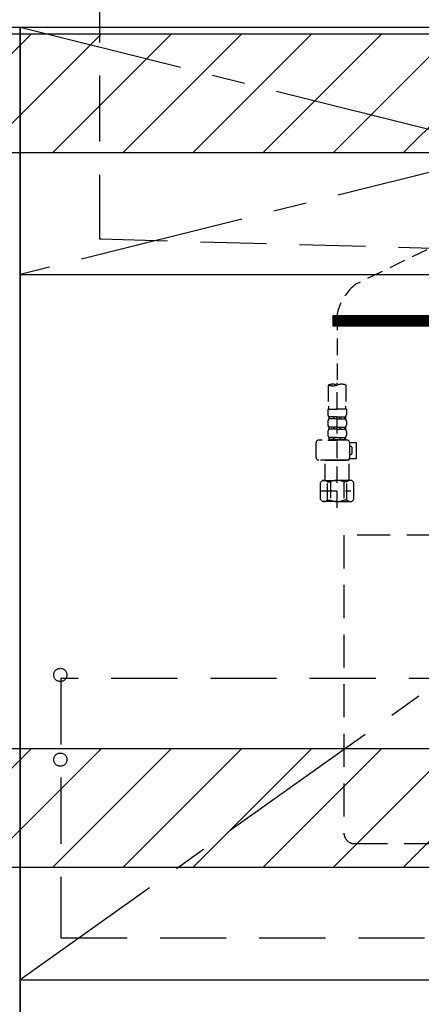
# Model space of a CAD drawing. Extents: x 56059 to 82181, y 210 to 8610.
# Drawn here: x 72448 to 72752, y 2117 to 2861 of the extents above; entities that cross this region are included whole.
import ezdxf

# ---------------------------------------------------------------- set-up
doc = ezdxf.new("R2010")
doc.units = 0
doc.header["$LTSCALE"] = 50
doc.header["$MEASUREMENT"] = 0
for name, pattern in [('CENTER', [2, 1.25, -0.25, 0.25, -0.25]), ('DASHED', [0.75, 0.5, -0.25]), ('HIDDEN', [0.375, 0.25, -0.125])]:
    doc.linetypes.add(name, pattern=pattern)
for name, color, linetype in [('120-キャビネット（外）', 7, 'CONTINUOUS'), ('121-キャビネット（中）', 253, 'HIDDEN'), ('122-扉', 6, 'CONTINUOUS'), ('123-扉向き', 231, 'CENTER'), ('126-甲板', 2, 'CONTINUOUS'), ('150-機器', 8, 'CONTINUOUS'), ('166-寸法B', 11, 'CONTINUOUS'), ('180-補助', 161, 'CONTINUOUS')]:
    doc.layers.add(name, color=color, linetype=linetype)

msp = doc.modelspace()

# ---------------------------------------------------------------- hatches: boundary and pattern name
at = {"layer": '122-扉'}
h = msp.add_hatch(dxfattribs=at)
h.set_pattern_fill('ANSI31', color=256, scale=5, style=0)
h.set_pattern_definition([(45, (-216859.7284, 29339.2502), (-0.4419417382, 0.4419417382), [])])
h.paths.add_polyline_path([(72684.86, 2636.86), (72684.86, 2629.36), (72961.86, 2629.36), (72961.86, 2636.86)])
at = {"layer": '180-補助'}
h = msp.add_hatch(dxfattribs=at)
h.set_pattern_fill('ANSI31', color=13, scale=300, style=0)
h.set_pattern_definition([(45, (-328658.712, 15763.167), (-26.5165043, 26.5165043), [])])
h.paths.add_polyline_path([(71248.36, 2850.11), (73217.36, 2850.11), (73217.36, 2760.11), (71248.36, 2760.11)])
h = msp.add_hatch(dxfattribs=at)
h.set_pattern_fill('ANSI31', color=13, scale=300, style=0)
h.set_pattern_definition([(45, (-328658.712, 15223.167), (-26.5165043, 26.5165043), [])])
h.paths.add_polyline_path([(71248.36, 2310.11), (73217.36, 2310.11), (73217.36, 2220.11), (71248.36, 2220.11)])

# ---------------------------------------------------------------- linework, layer by layer
at = {"layer": '120-キャビネット（外）', "color": 6}
for p, q in [((71998.36, 2855.11), (72448.36, 2855.11)), ((72448.36, 2855.11), (72448.36, 2035.11))]:
    msp.add_line(p, q, dxfattribs=at)
msp.add_lwpolyline([(72448.36, 2135.11), (73217.36, 2135.11), (73217.36, 2035.11), (72448.36, 2035.11)], close=True, dxfattribs=at)
at = {"layer": '121-キャビネット（中）', "color": 13, "ltscale": 2}
msp.add_lwpolyline([(72701.36, 2238.11), (72945.36, 2238.11, 0.414214), (72953.36, 2246.11), (72953.36, 2471.11), (72693.36, 2471.11), (72693.36, 2246.11, 0.414214)], format="xyb", close=True, dxfattribs=at)
at = {"layer": '121-キャビネット（中）', "color": 13, "ltscale": 4}
msp.add_lwpolyline([(73167.36, 2363.01), (72479.36, 2363.01), (72479.36, 2167.01), (73167.36, 2167.01)], close=True, dxfattribs=at)
for centre in [(72478.86, 2365.61), (72478.86, 2301.61), (72478.86, 2301.61)]:
    msp.add_circle(centre, 5, dxfattribs=at)
at = {"layer": '122-扉'}
msp.add_line((72448.36, 2668.11), (73198.36, 2668.11), dxfattribs=at)
msp.add_lwpolyline([(72684.86, 2636.86), (72684.86, 2629.36), (72961.86, 2629.36), (72961.86, 2636.86)], close=True, dxfattribs=at)
at = {"layer": '123-扉向き', "ltscale": 2}
for p, q in [((73198.36, 2855.11), (72448.36, 2668.11)), ((72448.36, 2855.11), (73198.36, 2668.11)), ((73198.36, 2668.11), (72448.36, 2135.11))]:
    msp.add_line(p, q, dxfattribs=at)
at = {"layer": '126-甲板'}
msp.add_lwpolyline([(73217.36, 2895.11), (71251.36, 2895.11), (71251.36, 2855.11), (73217.36, 2855.11)], close=True, dxfattribs=at)
at = {"layer": '150-機器', "color": 161, "linetype": 'HIDDEN', "ltscale": 4}
for p, q in [((72508.36, 2893.61), (72508.36, 2696.56)), ((72508.36, 2696.56), (72508.36, 2695.11)), ((72508.36, 2695.11), (72509.81, 2695.07)), ((72509.81, 2695.07), (72866.41, 2685.16))]:
    msp.add_line(p, q, dxfattribs=at)
at = {"layer": '150-機器', "color": 13, "linetype": 'DASHED', "ltscale": 0.5}
for p, q in [((72789.9, 2703.26), (72702.79, 2661.11)), ((72688.22, 2638.55), (72688.22, 2584.69)), ((72681.54, 2584.69), (72681.54, 2568.8)), ((72688.22, 2491.91), (72688.22, 2586.23)), ((72694.91, 2584.69), (72694.91, 2568.8)), ((72681.24, 2566.38), (72681.24, 2562.34)), ((72681.24, 2566.38), (72688.22, 2566.38)), ((72681.84, 2560.59), (72681.84, 2559.1)), ((72682.24, 2560.59), (72681.84, 2560.59)), ((72682.24, 2559.1), (72682.24, 2560.59)), ((72682.43, 2559.1), (72682.43, 2560.59)), ((72685.55, 2560.59), (72682.43, 2560.59)), ((72685.55, 2559.1), (72685.55, 2560.59)), ((72686.01, 2559.1), (72686.01, 2560.59)), ((72688.22, 2560.59), (72686.01, 2560.59)), ((72695.21, 2566.38), (72688.22, 2566.38)), ((72688.22, 2560.59), (72690.43, 2560.59)), ((72690.43, 2559.1), (72690.43, 2560.59)), ((72690.9, 2559.1), (72690.9, 2560.59)), ((72690.9, 2560.59), (72694.02, 2560.59)), ((72694.02, 2559.1), (72694.02, 2560.59)), ((72694.21, 2559.1), (72694.21, 2560.59)), ((72694.21, 2560.59), (72694.61, 2560.59)), ((72694.61, 2560.59), (72694.61, 2559.1)), ((72695.21, 2566.38), (72695.21, 2562.34)), ((72681.24, 2557.35), (72681.24, 2554.56)), ((72682.24, 2559.1), (72681.84, 2559.1)), ((72681.84, 2552.81), (72681.84, 2551.32)), ((72682.24, 2552.81), (72681.84, 2552.81)), ((72682.24, 2551.32), (72682.24, 2552.81)), ((72685.55, 2559.1), (72682.43, 2559.1)), ((72682.43, 2551.32), (72682.43, 2552.81)), ((72685.55, 2552.81), (72682.43, 2552.81)), ((72685.55, 2551.32), (72685.55, 2552.81)), ((72688.22, 2559.1), (72686.01, 2559.1)), ((72686.01, 2551.32), (72686.01, 2552.81)), ((72688.22, 2552.81), (72686.01, 2552.81)), ((72688.22, 2559.1), (72690.43, 2559.1)), ((72688.22, 2552.81), (72690.43, 2552.81)), ((72690.43, 2551.32), (72690.43, 2552.81)), ((72690.9, 2559.1), (72694.02, 2559.1)), ((72690.9, 2551.32), (72690.9, 2552.81)), ((72690.9, 2552.81), (72694.02, 2552.81)), ((72694.02, 2551.32), (72694.02, 2552.81)), ((72694.21, 2559.1), (72694.61, 2559.1)), ((72694.21, 2551.32), (72694.21, 2552.81)), ((72694.21, 2552.81), (72694.61, 2552.81)), ((72694.61, 2552.81), (72694.61, 2551.32)), ((72695.21, 2557.35), (72695.21, 2554.56)), ((72681.24, 2549.57), (72681.24, 2546.78)), ((72682.24, 2551.32), (72681.84, 2551.32)), ((72682.24, 2545.04), (72681.84, 2545.04)), ((72681.84, 2545.04), (72681.84, 2543.04)), ((72682.24, 2543.54), (72682.24, 2545.04)), ((72685.55, 2551.32), (72682.43, 2551.32)), ((72685.55, 2545.04), (72682.43, 2545.04)), ((72682.43, 2543.54), (72682.43, 2545.04)), ((72685.55, 2543.54), (72685.55, 2545.04)), ((72688.22, 2551.32), (72686.01, 2551.32)), ((72688.22, 2545.04), (72686.01, 2545.04)), ((72686.01, 2543.54), (72686.01, 2545.04)), ((72688.22, 2551.32), (72690.43, 2551.32)), ((72688.22, 2545.04), (72690.43, 2545.04)), ((72690.43, 2543.54), (72690.43, 2545.04)), ((72690.9, 2551.32), (72694.02, 2551.32)), ((72690.9, 2545.04), (72694.02, 2545.04)), ((72690.9, 2543.54), (72690.9, 2545.04)), ((72694.02, 2543.54), (72694.02, 2545.04)), ((72694.21, 2551.32), (72694.61, 2551.32)), ((72694.21, 2545.04), (72694.61, 2545.04)), ((72694.21, 2543.54), (72694.21, 2545.04)), ((72694.61, 2545.04), (72694.61, 2543.04)), ((72695.21, 2549.57), (72695.21, 2546.78)), ((72672.27, 2529.98), (72672.27, 2541.05)), ((72695.7, 2543.04), (72674.26, 2543.04)), ((72681.14, 2543.04), (72688.22, 2543.04)), ((72682.24, 2543.54), (72681.84, 2543.54)), ((72685.55, 2543.54), (72682.43, 2543.54)), ((72688.22, 2543.54), (72686.01, 2543.54)), ((72688.22, 2543.54), (72690.43, 2543.54)), ((72690.9, 2543.54), (72694.02, 2543.54)), ((72694.21, 2543.54), (72694.61, 2543.54)), ((72697.69, 2541.25), (72702.98, 2541.25)), ((72697.7, 2529.98), (72697.7, 2541.05)), ((72698.5, 2538.25), (72697.7, 2538.25)), ((72699.49, 2533.27), (72699.49, 2537.26)), ((72702.98, 2529.28), (72702.98, 2541.25)), ((72697.7, 2532.27), (72698.5, 2532.27)), ((72688.22, 2527.98), (72674.26, 2527.98)), ((72679.35, 2527.98), (72679.25, 2527.88)), ((72679.25, 2527.88), (72688.22, 2527.88)), ((72679.25, 2512.62), (72679.25, 2527.88)), ((72688.22, 2527.98), (72695.7, 2527.98)), ((72697.2, 2527.88), (72688.22, 2527.88)), ((72697.1, 2527.98), (72697.2, 2527.88)), ((72697.2, 2512.62), (72697.2, 2527.88)), ((72697.57, 2529.28), (72702.98, 2529.28)), ((72675.66, 2511.13), (72677.15, 2512.62)), ((72675.66, 2498.16), (72675.66, 2511.13)), ((72677.15, 2512.62), (72688.22, 2512.62)), ((72678.29, 2512.62), (72688.22, 2512.62)), ((72680.86, 2511.62), (72683.09, 2511.62)), ((72680.86, 2497.66), (72680.86, 2511.62)), ((72683.09, 2511.62), (72683.09, 2497.66)), ((72698.16, 2512.62), (72688.22, 2512.62)), ((72699.29, 2512.62), (72688.22, 2512.62)), ((72695.59, 2511.62), (72693.36, 2511.62)), ((72693.36, 2511.62), (72693.36, 2497.66)), ((72695.59, 2497.66), (72695.59, 2511.62)), ((72700.79, 2511.13), (72699.29, 2512.62)), ((72700.79, 2498.16), (72700.79, 2511.13)), ((72675.66, 2504.64), (72698.45, 2504.64)), ((72688.22, 2506.64), (72688.26, 2506.64)), ((72675.66, 2498.16), (72677.15, 2496.66)), ((72688.22, 2496.66), (72677.15, 2496.66)), ((72680.86, 2497.66), (72683.09, 2497.66)), ((72688.22, 2496.66), (72699.29, 2496.66)), ((72695.59, 2497.66), (72693.36, 2497.66)), ((72700.79, 2498.16), (72699.29, 2496.66))]:
    msp.add_line(p, q, dxfattribs=at)
at = {"layer": '150-機器', "color": 161, "linetype": 'HIDDEN', "ltscale": 4}
msp.add_arc((72509.86, 2696.56), 1.5, 180, 268.05851, dxfattribs=at)
at = {"layer": '150-機器', "color": 13, "linetype": 'DASHED', "ltscale": 0.5}
for centre, radius, start, end in [((72725.68, 2630.35), 38.34, 126.64918, 167.66123), ((72684.88, 2575.24), 10.02, 70.52878, 109.47122), ((72684.88, 2594.14), 10.02, 250.52878, 289.47122), ((72691.57, 2575.24), 10.02, 70.52878, 109.47122), ((72691.52, 2568.8), 9.97, 180, 194.06987), ((72684.93, 2568.8), 9.97, 345.93013, 0), ((72684.09, 2562.34), 2.84, 180, 217.84929), ((72692.36, 2562.34), 2.84, 322.15071, 0), ((72684.09, 2557.35), 2.84, 142.15071, 180), ((72684.09, 2554.56), 2.84, 180, 217.84929), ((72692.36, 2557.35), 2.84, 0, 37.84929), ((72692.36, 2554.56), 2.84, 322.15071, 0), ((72684.09, 2549.57), 2.84, 142.15071, 180), ((72684.09, 2546.78), 2.84, 180, 217.84929), ((72692.36, 2549.57), 2.84, 0, 37.84929), ((72692.36, 2546.78), 2.84, 322.15071, 0), ((72674.26, 2541.05), 1.99, 90, 180), ((72695.7, 2541.05), 1.99, 0, 90), ((72698.5, 2537.26), 0.997, 0, 90), ((72674.26, 2529.98), 1.99, 180.001, 270), ((72695.7, 2529.98), 1.99, 270, 359.999), ((72698.5, 2533.27), 0.997, 270, 0), ((72678.26, 2508.73), 3.89, 48.036, 110.221), ((72688.19, 2498.73), 13.89, 89.864, 111.555), ((72688.26, 2498.73), 13.89, 68.445, 90.136), ((72698.19, 2508.73), 3.89, 69.779, 131.964), ((72678.26, 2500.55), 3.89, 249.779, 311.964), ((72688.22, 2510.38), 13.72, 248.018, 270), ((72688.22, 2510.38), 13.72, 270, 291.982), ((72698.19, 2500.55), 3.89, 228.036, 290.221)]:
    msp.add_arc(centre, radius, start, end, dxfattribs=at)
at = {"layer": '166-寸法B'}
msp.add_line((72448.36, 2135.11), (72448.36, 2855.11), dxfattribs=at)
at = {"layer": '180-補助', "color": 13}
for points in [[(71248.36, 2850.11), (73217.36, 2850.11), (73217.36, 2760.11), (71248.36, 2760.11)], [(71248.36, 2310.11), (73217.36, 2310.11), (73217.36, 2220.11), (71248.36, 2220.11)]]:
    msp.add_lwpolyline(points, close=True, dxfattribs=at)

doc.saveas('drawing.dxf')
